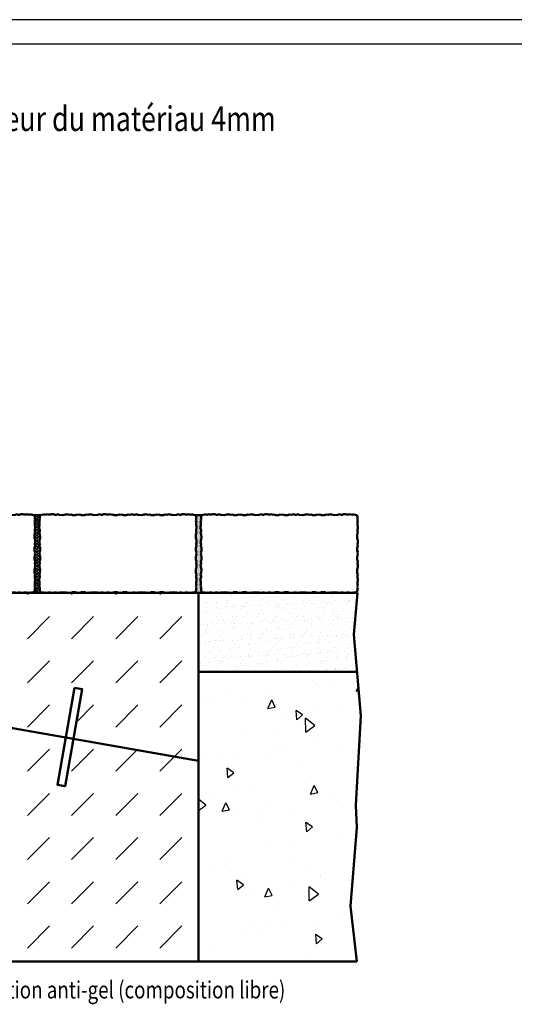
# Model space of a CAD drawing. Units: millimetres. Extents: x 0 to 5945, y 0 to 4205.
# Drawn here: x 2572 to 3075, y 3204 to 4205 of the extents above; entities that cross this region are included whole.
import ezdxf

# ---------------------------------------------------------------- set-up
doc = ezdxf.new("R2010")
doc.units = ezdxf.units.MM
doc.header["$LTSCALE"] = 5
for name, color, linetype, lineweight in [('AM_0', 7, 'Continuous', 50), ('AM_1', 14, 'Continuous', 50), ('AM_6-3.5', 2, 'Continuous', 35), ('AM_8', 1, 'Continuous', 25)]:
    doc.layers.add(name, color=color, linetype=linetype, lineweight=lineweight)
for name, color, linetype in [('AM_6b-5.0', 7, 'Continuous'), ('AM_RAHM1', 7, 'Continuous'), ('AM_RAHM2', 1, 'Continuous')]:
    doc.layers.add(name, color=color, linetype=linetype)
doc.styles.get("Standard").update_dxf_attribs({"font": 'simplex.shx', "width": 0.8})

# ---------------------------------------------------------------- blocks, each defined once
blk = doc.blocks.new('BIRCO_A0')
at = {"layer": 'AM_RAHM1'}
blk.add_line((1184, 836), (20, 836), dxfattribs=at)
at = {"layer": 'AM_RAHM2', "color": 1, "lineweight": 25}
blk.add_line((1189, 841), (0, 841), dxfattribs=at)
blk = doc.blocks.new('Platten')
at = {"layer": 'AM_0'}
for p, q in [((-0.1, 89.8), (-0.9, 87.6)), ((-0.9, 87.6), (-0.5, 86.3)), ((-0.4, 92.3), (-0.8, 91.2)), ((-0.8, 91.2), (-0.1, 89.8)), ((0.4, 96.3), (-0.4, 94.2)), ((-0.4, 94.2), (-0.4, 92.3)), ((2.5, 97), (0.4, 96.3)), ((4.4, 97.1), (2.5, 97)), ((5.5, 97.4), (4.4, 97.1)), ((6.8, 96.8), (5.5, 97.4)), ((9.1, 97.5), (6.8, 96.8)), ((10.3, 97.1), (9.1, 97.5)), ((13.3, 97.1), (10.3, 97.1)), ((14.7, 97.6), (13.3, 97.1)), ((17, 97.6), (14.7, 97.6)), ((18.1, 97.2), (17, 97.6)), ((19.3, 96.9), (18.1, 97.2)), ((20.4, 96.9), (19.3, 96.9)), ((22.7, 97.6), (20.4, 96.9)), ((24.5, 96.8), (22.7, 97.6)), ((29.1, 96.4), (24.5, 96.8)), ((32.5, 97.2), (29.1, 96.4)), ((33.6, 97.2), (32.5, 97.2)), ((34.7, 97.6), (33.6, 97.2)), ((37, 96.9), (34.7, 97.6)), ((39.6, 97.3), (37, 96.9)), ((41.2, 96.5), (39.6, 97.3)), ((45.2, 96.5), (41.2, 96.5)), ((47.2, 97.3), (45.2, 96.5)), ((49, 96.9), (47.2, 97.3)), ((50.9, 97.3), (49, 96.9)), ((52.8, 96.5), (50.9, 97.3)), ((56.9, 96.5), (52.8, 96.5)), ((58.5, 97.3), (56.9, 96.5)), ((61.1, 96.9), (58.5, 97.3)), ((63.3, 97.6), (61.1, 96.9)), ((64.5, 97.2), (63.3, 97.6)), ((65.6, 97.2), (64.5, 97.2)), ((69, 96.4), (65.6, 97.2)), ((73.6, 96.8), (69, 96.4)), ((75.4, 97.6), (73.6, 96.8)), ((77.7, 96.9), (75.4, 97.6)), ((78.8, 96.9), (77.7, 96.9)), ((79.9, 97.2), (78.8, 96.9)), ((81.1, 97.6), (79.9, 97.2)), ((83.3, 97.6), (81.1, 97.6)), ((84.8, 97.1), (83.3, 97.6)), ((87.7, 97.1), (84.8, 97.1)), ((89, 97.5), (87.7, 97.1)), ((91.2, 96.8), (89, 97.5)), ((92.6, 97.4), (91.2, 96.8)), ((94.2, 96.6), (92.6, 97.4)), ((98.2, 96.6), (94.2, 96.6)), ((100.2, 97.4), (98.2, 96.6)), ((102, 97), (100.2, 97.4)), ((103.9, 97.4), (102, 97)), ((105.8, 96.6), (103.9, 97.4)), ((109.9, 96.6), (105.8, 96.6)), ((111.5, 97.4), (109.9, 96.6)), ((114.1, 96.9), (111.5, 97.4)), ((114.1, 96.9), (117, 97.6)), ((118.1, 97.2), (117, 97.6)), ((119.3, 96.9), (118.1, 97.2)), ((120.4, 96.9), (119.3, 96.9)), ((122.7, 97.6), (120.4, 96.9)), ((124.5, 96.8), (122.7, 97.6)), ((129.1, 96.4), (124.5, 96.8)), ((132.5, 97.2), (129.1, 96.4)), ((133.6, 97.2), (132.5, 97.2)), ((134.7, 97.6), (133.6, 97.2)), ((137, 96.9), (134.7, 97.6)), ((139.6, 97.3), (137, 96.9)), ((141.2, 96.5), (139.6, 97.3)), ((145.2, 96.5), (141.2, 96.5)), ((147.2, 97.3), (145.2, 96.5)), ((149, 96.9), (147.2, 97.3)), ((150.9, 97.3), (149, 96.9)), ((152.8, 96.5), (150.9, 97.3)), ((156.9, 96.5), (152.8, 96.5)), ((158.5, 97.3), (156.9, 96.5)), ((161.1, 96.9), (158.5, 97.3)), ((163.3, 97.6), (161.1, 96.9)), ((164.5, 97.2), (163.3, 97.6)), ((165.6, 97.2), (164.5, 97.2)), ((169, 96.4), (165.6, 97.2)), ((173.6, 96.8), (169, 96.4)), ((175.4, 97.6), (173.6, 96.8)), ((177.7, 96.9), (175.4, 97.6)), ((178.8, 96.9), (177.7, 96.9)), ((179.9, 97.2), (178.8, 96.9)), ((181.1, 97.6), (179.9, 97.2)), ((183.3, 97.6), (181.1, 97.6)), ((184.8, 97.1), (183.3, 97.6)), ((187.7, 97.1), (184.8, 97.1)), ((189, 97.5), (187.7, 97.1)), ((191.2, 96.8), (189, 97.5)), ((192.6, 97.4), (191.2, 96.8)), ((193.7, 97.1), (192.6, 97.4)), ((195.6, 97), (193.7, 97.1)), ((197.7, 96.3), (195.6, 97)), ((198.5, 94.2), (197.7, 96.3)), ((198.2, 89.8), (198.8, 91.2)), ((199, 87.6), (198.2, 89.8)), ((198.5, 92.3), (198.5, 94.2)), ((198.8, 91.2), (198.5, 92.3)), ((198.6, 86.3), (199, 87.6)), ((-0.5, 83.4), (-1, 81.9)), ((-1, 81.9), (-1, 79.6)), ((-1, 79.6), (-0.6, 78.5)), ((-0.2, 76.2), (-1, 74)), ((-0.6, 78.5), (-0.3, 77.4)), ((-0.5, 86.3), (-0.5, 83.4)), ((-0.3, 77.4), (-0.2, 76.2)), ((198.3, 76.2), (198.4, 77.4)), ((199, 74), (198.3, 76.2)), ((198.4, 77.4), (198.6, 78.5)), ((198.6, 83.4), (198.6, 86.3)), ((199, 81.9), (198.6, 83.4)), ((198.6, 78.5), (199, 79.6)), ((199, 79.6), (199, 81.9)), ((-1, 74), (-0.2, 72.2)), ((-0.6, 63.1), (-1, 61.9)), ((0.2, 67.6), (-0.6, 64.2)), ((-0.6, 64.2), (-0.6, 63.1)), ((-0.2, 72.2), (0.2, 67.6)), ((197.9, 67.6), (198.2, 72.2)), ((198.7, 64.2), (197.9, 67.6)), ((198.2, 72.2), (199, 74)), ((198.7, 63.1), (198.7, 64.2)), ((199, 61.9), (198.7, 63.1)), ((-1, 61.9), (-0.2, 59.7)), ((-0.2, 59.7), (-0.7, 57.1)), ((-0.7, 57.1), (0.1, 55.5)), ((0.1, 51.4), (-0.6, 49.5)), ((0.1, 55.5), (0.1, 51.4)), ((198, 55.5), (198.8, 57.1)), ((198, 51.4), (198, 55.5)), ((198.7, 49.5), (198, 51.4)), ((198.3, 59.7), (199, 61.9)), ((198.8, 57.1), (198.3, 59.7)), ((0.1, 39.7), (-0.7, 38.2)), ((-0.7, 38.2), (-0.2, 35.6)), ((-0.6, 49.5), (-0.3, 47.6)), ((-0.3, 47.6), (-0.6, 45.7)), ((-0.6, 45.7), (0.1, 43.8)), ((0.1, 43.8), (0.1, 39.7)), ((198, 43.8), (198.7, 45.7)), ((198, 39.7), (198, 43.8)), ((198.8, 38.2), (198, 39.7)), ((198.3, 35.6), (198.8, 38.2)), ((198.4, 47.6), (198.7, 49.5)), ((198.7, 45.7), (198.4, 47.6)), ((-0.2, 35.6), (-1, 33.3)), ((-1, 33.3), (-0.6, 32.2)), ((-0.6, 32.2), (-0.6, 31)), ((-0.6, 31), (0.2, 27.6)), ((0.2, 27.6), (-0.2, 23.1)), ((197.9, 27.6), (198.7, 31)), ((198.2, 23.1), (197.9, 27.6)), ((199, 33.3), (198.3, 35.6)), ((198.7, 32.2), (199, 33.3)), ((198.7, 31), (198.7, 32.2)), ((-0.2, 23.1), (-1, 21.2)), ((-1, 21.2), (-0.2, 19)), ((-0.6, 16.7), (-1, 15.6)), ((-1, 15.6), (-1, 13.3)), ((-1, 13.3), (-0.5, 11.9)), ((-0.3, 17.8), (-0.6, 16.7)), ((-0.2, 19), (-0.3, 17.8)), ((199, 21.2), (198.2, 23.1)), ((198.3, 19), (199, 21.2)), ((198.4, 17.8), (198.3, 19)), ((198.6, 16.7), (198.4, 17.8)), ((199, 15.6), (198.6, 16.7)), ((198.6, 11.9), (199, 13.3)), ((199, 13.3), (199, 15.6)), ((-0.5, 8.9), (-0.9, 7.7)), ((-0.9, 7.7), (-0.1, 5.4)), ((-0.1, 5.4), (-0.8, 4.1)), ((-0.8, 4.1), (-0.4, 2.9)), ((-0.5, 11.9), (-0.5, 8.9)), ((-0.4, 2.9), (-0.4, 1.1)), ((-0.4, 1.1), (0.4, -1.1)), ((197.7, -1.1), (198.5, 1.1)), ((198.2, 5.4), (199, 7.7)), ((198.8, 4.1), (198.2, 5.4)), ((198.5, 2.9), (198.8, 4.1)), ((198.5, 1.1), (198.5, 2.9)), ((198.6, 8.9), (198.6, 11.9)), ((199, 7.7), (198.6, 8.9)), ((0.4, -1.1), (2.5, -1.8)), ((2.5, -1.8), (4.4, -1.8)), ((4.4, -1.8), (5.5, -2.2)), ((5.5, -2.2), (6.8, -1.6)), ((6.8, -1.6), (9.1, -2.3)), ((9.1, -2.3), (10.3, -1.9)), ((10.3, -1.9), (13.3, -1.9)), ((13.3, -1.9), (14.7, -2.4)), ((14.7, -2.4), (17, -2.4)), ((17, -2.4), (18.1, -2)), ((18.1, -2), (19.3, -1.7)), ((19.3, -1.7), (20.4, -1.6)), ((20.4, -1.6), (22.7, -2.4)), ((22.7, -2.4), (24.5, -1.6)), ((24.5, -1.6), (29.1, -1.2)), ((29.1, -1.2), (32.5, -2)), ((32.5, -2), (33.6, -2)), ((33.6, -2), (34.7, -2.4)), ((34.7, -2.4), (37, -1.6)), ((37, -1.6), (39.6, -2.1)), ((39.6, -2.1), (41.2, -1.3)), ((41.2, -1.3), (45.2, -1.3)), ((45.2, -1.3), (47.2, -2.1)), ((47.2, -2.1), (49, -1.7)), ((49, -1.7), (50.9, -2.1)), ((50.9, -2.1), (52.8, -1.3)), ((52.8, -1.3), (56.9, -1.3)), ((56.9, -1.3), (58.5, -2.1)), ((58.5, -2.1), (61.1, -1.6)), ((61.1, -1.6), (63.3, -2.4)), ((63.3, -2.4), (64.5, -2)), ((64.5, -2), (65.6, -2)), ((65.6, -2), (69, -1.2)), ((69, -1.2), (73.6, -1.6)), ((73.6, -1.6), (75.4, -2.4)), ((75.4, -2.4), (77.7, -1.6)), ((77.7, -1.6), (78.8, -1.7)), ((78.8, -1.7), (79.9, -2)), ((79.9, -2), (81.1, -2.4)), ((81.1, -2.4), (83.3, -2.4)), ((83.3, -2.4), (84.8, -1.9)), ((84.8, -1.9), (87.7, -1.9)), ((87.7, -1.9), (89, -2.3)), ((89, -2.3), (91.2, -1.6)), ((91.2, -1.6), (92.6, -2.2)), ((92.6, -2.2), (94.2, -1.4)), ((94.2, -1.4), (98.2, -1.4)), ((98.2, -1.4), (100.2, -2.1)), ((100.2, -2.1), (102, -1.8)), ((102, -1.8), (103.9, -2.1)), ((103.9, -2.1), (105.8, -1.4)), ((105.8, -1.4), (109.9, -1.4)), ((109.9, -1.4), (111.5, -2.2)), ((111.5, -2.2), (114.1, -1.7)), ((114.1, -1.7), (117, -2.4)), ((117, -2.4), (118.1, -2)), ((118.1, -2), (119.3, -1.7)), ((119.3, -1.7), (120.4, -1.6)), ((120.4, -1.6), (122.7, -2.4)), ((122.7, -2.4), (124.5, -1.6)), ((124.5, -1.6), (129.1, -1.2)), ((129.1, -1.2), (132.5, -2)), ((132.5, -2), (133.6, -2)), ((133.6, -2), (134.7, -2.4)), ((134.7, -2.4), (137, -1.6)), ((137, -1.6), (139.6, -2.1)), ((139.6, -2.1), (141.2, -1.3)), ((141.2, -1.3), (145.2, -1.3)), ((145.2, -1.3), (147.2, -2.1)), ((147.2, -2.1), (149, -1.7)), ((149, -1.7), (150.9, -2.1)), ((150.9, -2.1), (152.8, -1.3)), ((152.8, -1.3), (156.9, -1.3)), ((156.9, -1.3), (158.5, -2.1)), ((158.5, -2.1), (161.1, -1.6)), ((161.1, -1.6), (163.3, -2.4)), ((163.3, -2.4), (164.5, -2)), ((164.5, -2), (165.6, -2)), ((165.6, -2), (169, -1.2)), ((169, -1.2), (173.6, -1.6)), ((173.6, -1.6), (175.4, -2.4)), ((175.4, -2.4), (177.7, -1.6)), ((177.7, -1.6), (178.8, -1.7)), ((178.8, -1.7), (179.9, -2)), ((179.9, -2), (181.1, -2.4)), ((181.1, -2.4), (183.3, -2.4)), ((183.3, -2.4), (184.8, -1.9)), ((184.8, -1.9), (187.7, -1.9)), ((187.7, -1.9), (189, -2.3)), ((189, -2.3), (191.2, -1.6)), ((191.2, -1.6), (192.6, -2.2)), ((192.6, -2.2), (193.7, -1.8)), ((193.7, -1.8), (195.6, -1.8)), ((195.6, -1.8), (197.7, -1.1))]:
    blk.add_line(p, q, dxfattribs=at)

msp = doc.modelspace()

# ---------------------------------------------------------------- hatches: boundary and pattern name
at = {"layer": 'AM_8'}
h = msp.add_hatch(dxfattribs=at)
h.set_pattern_fill('_U', color=256, scale=2, angle=45, style=0, double=1, pattern_type=0)
h.set_pattern_definition([(45, (609.7048, 1661.511), (-1.4142136, 1.4142136), []), (135, (609.7048, 1661.511), (-1.4142136, -1.4142136), [])])
h.paths.add_polyline_path([(2587.344, 3672.103), (2587.732, 3670.02), (2587.092, 3668.754), (2587.092, 3665.499), (2587.692, 3663.959), (2587.404, 3662.459), (2587.692, 3660.959), (2587.092, 3659.42), (2587.092, 3656.165), (2587.732, 3654.899), (2587.344, 3652.816), (2587.948, 3651.006), (2587.646, 3650.101), (2587.646, 3649.197), (2587.021, 3646.482), (2587.299, 3642.819), (2587.948, 3641.355), (2587.344, 3639.545), (2587.413, 3638.64), (2587.626, 3637.735), (2587.948, 3636.83), (2587.948, 3635.021), (2587.579, 3633.859), (2587.579, 3631.508), (2587.897, 3630.497), (2587.293, 3628.687), (2587.792, 3627.62), (2587.504, 3626.715), (2587.497, 3625.221), (2586.851, 3623.53), (2585.187, 3622.91), (2583.692, 3622.903), (2582.787, 3622.616), (2581.72, 3623.114), (2579.911, 3622.51), (2578.899, 3622.829), (2576.548, 3622.829), (2575.386, 3622.459), (2604.509, 3622.459), (2603.347, 3622.829), (2600.996, 3622.829), (2599.985, 3622.51), (2598.175, 3623.114), (2597.108, 3622.616), (2596.204, 3622.903), (2594.709, 3622.91), (2593.045, 3623.53), (2592.398, 3625.221), (2592.391, 3626.715), (2592.104, 3627.62), (2592.602, 3628.687), (2591.999, 3630.497), (2592.317, 3631.508), (2592.317, 3633.859), (2591.948, 3635.021), (2591.948, 3636.83), (2592.27, 3637.735), (2592.483, 3638.64), (2592.551, 3639.545), (2591.948, 3641.355), (2592.597, 3642.819), (2592.875, 3646.482), (2592.25, 3649.197), (2592.25, 3650.101), (2591.948, 3651.006), (2592.551, 3652.816), (2592.164, 3654.899), (2592.804, 3656.165), (2592.804, 3659.42), (2592.204, 3660.959), (2592.492, 3662.459), (2592.204, 3663.959), (2592.804, 3665.499), (2592.804, 3668.754), (2592.164, 3670.02), (2592.551, 3672.103), (2591.948, 3673.912), (2592.25, 3674.817), (2592.25, 3675.722), (2592.875, 3678.437), (2592.597, 3682.099), (2591.948, 3683.564), (2592.551, 3685.374), (2592.483, 3686.279), (2592.27, 3687.183), (2591.948, 3688.088), (2591.948, 3689.898), (2592.317, 3691.06), (2592.317, 3693.411), (2591.999, 3694.422), (2592.602, 3696.232), (2592.104, 3697.299), (2592.391, 3698.204), (2592.398, 3699.698), (2593.045, 3701.389), (2586.851, 3701.389), (2587.497, 3699.698), (2587.504, 3698.204), (2587.792, 3697.299), (2587.293, 3696.232), (2587.897, 3694.422), (2587.579, 3693.411), (2587.579, 3691.06), (2587.948, 3689.898), (2587.948, 3688.088), (2587.626, 3687.183), (2587.413, 3686.279), (2587.344, 3685.374), (2587.948, 3683.564), (2587.299, 3682.099), (2587.021, 3678.437), (2587.646, 3675.722), (2587.646, 3674.817), (2587.948, 3673.912)])
h = msp.add_hatch(dxfattribs=at)
h.set_pattern_fill('AR-SAND', color=256, scale=0.04, angle=45, style=0)
h.set_pattern_definition([(82.5, (485.5896, 740.4919), (-1.4295254, 1.33901396), [0, -1.54432, 0, -1.7272, 0, -1.651]), (52.5, (485.5896, 740.492), (-0.7560437, 3.2989314), [0, -0.83312, 0, -1.39192, 0, -0.5334]), (12.5, (484.706, 739.6082), (2.2331993, 2.24132925), [0, -0.508, 0, -1.8288, 0, -2.3876]), (2.5, (484.706, 739.6082), (1.5291244, 2.7902031), [0, -0.254, 0, -1.19888, 0, -1.3716])])
h.paths.add_polyline_path([(2751.299, 3682.099), (2751.021, 3678.437), (2751.646, 3675.722), (2751.646, 3674.817), (2751.948, 3673.912), (2751.344, 3672.103), (2751.732, 3670.02), (2751.092, 3668.754), (2751.092, 3665.499), (2751.692, 3663.959), (2751.404, 3662.459), (2751.692, 3660.959), (2751.092, 3659.42), (2751.092, 3656.165), (2751.732, 3654.899), (2751.344, 3652.816), (2751.948, 3651.006), (2751.646, 3650.101), (2751.646, 3649.197), (2751.021, 3646.482), (2751.299, 3642.819), (2751.948, 3641.355), (2751.344, 3639.545), (2751.413, 3638.64), (2751.626, 3637.735), (2751.948, 3636.83), (2751.948, 3635.021), (2751.579, 3633.859), (2751.579, 3631.508), (2751.897, 3630.497), (2751.293, 3628.687), (2751.792, 3627.62), (2751.504, 3626.715), (2751.497, 3625.221), (2750.851, 3623.53), (2749.187, 3622.91), (2747.692, 3622.903), (2746.787, 3622.616), (2745.72, 3623.114), (2743.911, 3622.51), (2742.899, 3622.829), (2740.548, 3622.829), (2739.386, 3622.459), (2768.509, 3622.459), (2767.347, 3622.829), (2764.996, 3622.829), (2763.985, 3622.51), (2762.175, 3623.114), (2761.108, 3622.616), (2760.204, 3622.903), (2758.709, 3622.91), (2757.045, 3623.53), (2756.398, 3625.221), (2756.391, 3626.715), (2756.104, 3627.62), (2756.602, 3628.687), (2755.999, 3630.497), (2756.317, 3631.508), (2756.317, 3633.859), (2755.948, 3635.021), (2755.948, 3636.83), (2756.27, 3637.735), (2756.483, 3638.64), (2756.551, 3639.545), (2755.948, 3641.355), (2756.597, 3642.819), (2756.875, 3646.482), (2756.25, 3649.197), (2756.25, 3650.101), (2755.948, 3651.006), (2756.551, 3652.816), (2756.164, 3654.899), (2756.804, 3656.165), (2756.804, 3659.42), (2756.204, 3660.959), (2756.492, 3662.459), (2756.204, 3663.959), (2756.804, 3665.499), (2756.804, 3668.754), (2756.164, 3670.02), (2756.551, 3672.103), (2755.948, 3673.912), (2756.25, 3674.817), (2756.25, 3675.722), (2756.875, 3678.437), (2756.597, 3682.099), (2755.948, 3683.564), (2756.551, 3685.374), (2756.483, 3686.279), (2756.27, 3687.183), (2755.948, 3688.088), (2755.948, 3689.898), (2756.317, 3691.06), (2756.317, 3693.411), (2755.999, 3694.422), (2756.602, 3696.232), (2756.104, 3697.299), (2756.391, 3698.204), (2756.398, 3699.698), (2757.045, 3701.389), (2750.851, 3701.389), (2751.497, 3699.698), (2751.504, 3698.204), (2751.792, 3697.299), (2751.293, 3696.232), (2751.897, 3694.422), (2751.579, 3693.411), (2751.579, 3691.06), (2751.948, 3689.898), (2751.948, 3688.088), (2751.626, 3687.183), (2751.413, 3686.279), (2751.344, 3685.374), (2751.948, 3683.564)])
h = msp.add_hatch(dxfattribs=at)
h.set_pattern_fill('DASH', color=256, scale=10, angle=45, style=0, double=1)
h.set_pattern_definition([(45, (155.144, 1151.274), (4e-15, 44.90128), [31.75, -31.75])])
h.paths.add_polyline_path([(2424.51, 3622.459), (2425.825, 3559.334, 0.40812558), (2427.825, 3557.376), (2479.949, 3557.376), (2479.949, 3553.376), (2491.449, 3553.376), (2491.484, 3548.813), (2492.123, 3440.487, 0.15004972), (2493.536, 3436.009), (2501.232, 3424.841, -0.1316525), (2502.62, 3420.939), (2504.449, 3398.076), (2498.49, 3398.076), (2315.449, 3398.076), (2317.278, 3420.939, -0.1316525), (2318.665, 3424.841), (2326.362, 3436.009, 0.15095533), (2327.774, 3440.515), (2328.414, 3548.813), (2328.449, 3553.376), (2339.949, 3553.376), (2339.949, 3557.376), (2392.072, 3557.376, 0.40812558), (2394.072, 3559.334), (2395.387, 3622.459), (2147.95, 3622.459), (2147.95, 3439.591), (2223.962, 3439.591), (2241.462, 3439.591), (2225.39, 3530.738), (2233.269, 3532.127), (2250.633, 3433.646), (2242.755, 3432.257), (2241.462, 3439.591), (2223.962, 3439.591), (2147.95, 3439.591), (2147.95, 3248.076), (2753.948, 3248.076), (2753.948, 3447.185), (2639.549, 3447.185), (2622.049, 3447.185), (2618.36, 3426.263), (2610.482, 3427.652), (2627.847, 3526.133), (2635.725, 3524.744), (2622.049, 3447.185), (2639.549, 3447.185), (2753.948, 3447.185), (2753.948, 3622.459)])
h.paths.add_polyline_path([(2560.613, 3554.876), (2560.613, 3624.959), (2505.196, 3624.959), (2505.196, 3554.876)], flags=9)
h.paths.add_polyline_path([(2283.596, 3553.09), (2283.596, 3623.174), (2228.18, 3623.174), (2228.18, 3553.09)], flags=9)
h.paths.add_polyline_path([(2317.072, 3309.377), (2519.358, 3309.377), (2519.358, 3350.52), (2317.072, 3350.52)], flags=24)
h = msp.add_hatch(dxfattribs=at)
h.set_pattern_fill('AR-SAND', color=256, scale=0.25, angle=45, style=0, double=1)
h.set_pattern_definition([(82.5, (1670.829, 2645.969), (-8.934534, 8.36884), [0, -9.652, 0, -10.795, 0, -10.31875]), (52.5, (1670.829, 2645.969), (-4.72527, 20.61832), [0, -5.207, 0, -8.6995, 0, -3.33375]), (12.5, (1665.306, 2640.446), (13.957496, 14.00831), [0, -3.175, 0, -11.43, 0, -14.9225]), (2.5, (1665.306, 2640.446), (9.55703, 17.43877), [0, -1.5875, 0, -7.493, 0, -8.5725])])
h.paths.add_polyline_path([(2915.091, 3542.459), (2911.857, 3580.326), (2915.329, 3622.459), (2753.948, 3622.459), (2753.948, 3542.459)])
h = msp.add_hatch(dxfattribs=at)
h.set_pattern_fill('AR-CONC', color=256, scale=0.5, angle=45, style=0, double=1)
h.set_pattern_definition([(95, (-2329.405, 0), (70.0473, 58.7767), [9.525, -104.775]), (40, (-2329.405, 0), (-80.0092, 55.0884), [7.62, -83.8203]), (145.4514, (-2323.57, 4.9), (-9.9619, 113.865), [8.095, -89.0451]), (91.1842, (-2347.37, 17.96), (110.7051, 80.9767), [14.2875, -157.1625]), (141.6356, (-2338.14, 24.71), (-3.5433, 171.4134), [12.1425, -133.5678]), (36.1842, (-2347.37, 17.96), (-3.5433, 171.4134), [11.43, -125.73]), (66, (-2333.895, 22.45), (89.76, 17.4476), [9.525, -104.775]), (11, (-2333.9, 22.45), (-43.27, 86.9706), [7.62, -83.82]), (116.4514, (-2326.415, 23.905), (46.49, 104.4182), [8.095, -89.045]), (82.5, (-2329.405, 0), (-28.80273, 30.9867), [0, -82.804, 0, -85.09, 0, -84.1375]), (52.5, (-2329.405, 0), (-11.79486, 59.0435), [0, -48.514, 0, -80.899, 0, -32.0675]), (12.5, (-2349.43, -20.026), (49.96393, 45.9131), [0, -31.75, 0, -99.06, 0, -131.445]), (2.5, (-2358.41, -29.006), (43.38195, 61.3612), [0, -41.275, 0, -65.786, 0, -93.345])])
h.paths.add_polyline_path([(2916.091, 3446.565), (2918.881, 3496.772), (2753.948, 3496.772), (2753.948, 3446.565)])
h.paths.add_polyline_path([(2918.926, 3497.568), (2915.091, 3542.459), (2753.948, 3542.459), (2753.948, 3496.772), (2918.881, 3496.772)])
h.paths.add_polyline_path([(2753.948, 3248.076), (2911.834, 3248.076), (2908.482, 3304.102), (2914.91, 3384.008), (2913.876, 3406.735), (2916.091, 3446.565), (2753.948, 3446.565)])

# ---------------------------------------------------------------- linework, layer by layer
at = {"layer": 'AM_0'}
for p, q in [((2586.851, 3701.389), (2593.045, 3701.389)), ((2750.851, 3701.389), (2757.045, 3701.389)), ((2424.51, 3622.459), (2915.329, 3622.459)), ((2753.948, 3622.459), (2753.948, 3248.076)), ((2753.948, 3542.459), (2915.091, 3542.459)), ((2914.825, 3248.076), (1986.731, 3248.076))]:
    msp.add_line(p, q, dxfattribs=at)
msp.add_lwpolyline([(2627.847, 3526.133), (2610.482, 3427.652), (2618.36, 3426.263), (2635.725, 3524.744), (2627.847, 3526.133)], dxfattribs=at)
at = {"layer": 'AM_1'}
for p, q in [((2911.857, 3580.326), (2915.329, 3622.459)), ((2918.926, 3497.568), (2911.857, 3580.326)), ((2753.948, 3451.738), (2491.784, 3497.964)), ((2913.876, 3406.735), (2918.926, 3497.568)), ((2914.91, 3384.008), (2913.876, 3406.735)), ((2914.91, 3384.008), (2908.482, 3304.102)), ((2908.482, 3304.102), (2914.825, 3248.076))]:
    msp.add_line(p, q, dxfattribs=at)

# ---------------------------------------------------------------- block references
at = {"layer": 'AM_0', "xscale": 0.8, "yscale": 0.8, "zscale": 0.8}
for p in [(2428.722, 3624.375), (2592.722, 3624.375), (2756.722, 3624.375)]:
    msp.add_blockref('Platten', p, dxfattribs=at)
at = {"layer": 'AM_1', "lineweight": 0, "xscale": 5, "yscale": 5, "zscale": 5}
msp.add_blockref('BIRCO_A0', (0, 0), dxfattribs=at)

# ---------------------------------------------------------------- texts
at = {"layer": 'AM_6-3.5', "width": 0.8}
msp.add_text('Montage suivant catalogue des structures types de chaussées avec des couches de fondation anti-gel (composition libre)', height=17.5, dxfattribs=at).set_placement((1771.373, 3210.445))
at = {"layer": 'AM_6b-5.0', "width": 0.8}
msp.add_text('%%UBIRCO cornières à fente DN 100, épaisseur du matériau 4mm', height=25, dxfattribs=at).set_placement((2066.88, 4091.852))

doc.saveas('drawing.dxf')
